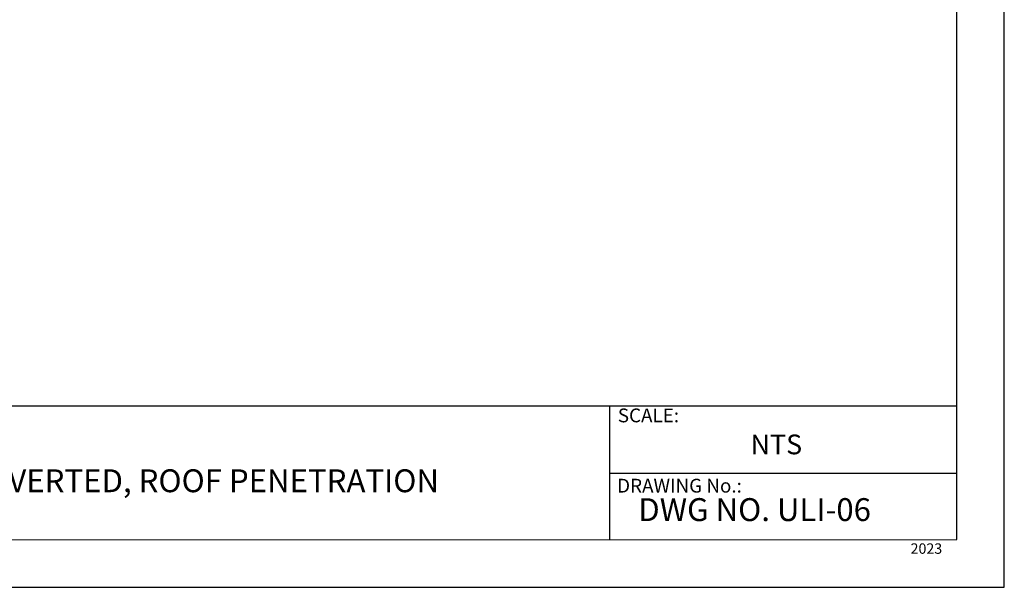
# Model space of a CAD drawing. Units: millimetres. Extents: x 0 to 10.7, y 0 to 8.6.
# Drawn here: x 5.7 to 10.7, y 0 to 2.9 of the extents above; entities that cross this region are included whole.
import ezdxf

# ---------------------------------------------------------------- set-up
doc = ezdxf.new("R2010")
doc.units = ezdxf.units.MM
doc.layers.add('PDF9_PDF2_Geometry', color=7, linetype='Continuous')
doc.layers.add('PDF9_Text', color=7, linetype='Continuous')
doc.styles.add('PDF Arial', font='arial.ttf')

msp = doc.modelspace()

# ---------------------------------------------------------------- linework, layer by layer
at = {"layer": 'PDF9_PDF2_Geometry', "lineweight": 25}
for points in [[(0, 0), (10.7465, 0), (10.7465, 8.5972), (0, 8.5972)], [(10.5013, 8.3513), (0.2445, 8.3527), (0.2445, 0.2417), (10.5027, 0.2458)]]:
    msp.add_lwpolyline(points, close=True, dxfattribs=at)
for points in [[(10.5025, 0.9313), (0.2445, 0.9313)], [(8.7152, 0.9313), (8.7152, 0.2417)], [(10.5026, 0.5854), (8.7152, 0.5859)]]:
    msp.add_lwpolyline(points, dxfattribs=at)

# ---------------------------------------------------------------- texts
at = {"layer": 'PDF9_Text', "attachment_point": 7, "style": 'PDF Arial'}
for s, insert, char_height in [('SCALE:', (8.7579, 0.8266), 0.07101), ('NTS', (9.4408, 0.6526), 0.10144), ('DRAWING No.:', (8.7545, 0.4651), 0.07101), ('2023', (10.2642, 0.1556), 0.05373)]:
    msp.add_mtext(s, dxfattribs=dict(at, insert=insert, char_height=char_height))
at = {"layer": 'PDF9_Text', "char_height": 0.11765, "style": 'PDF Arial'}
for s, insert, width, attachment_point in [('VR ULTRALITE INVERTED, ROOF PENETRATION', (6.1036, 0.5328), 4.41382, 5), ('DWG NO. ULI-06', (8.863, 0.3041), 1.49172, 7)]:
    msp.add_mtext(s, dxfattribs=dict(at, insert=insert, width=width, attachment_point=attachment_point))

doc.saveas('drawing.dxf')
